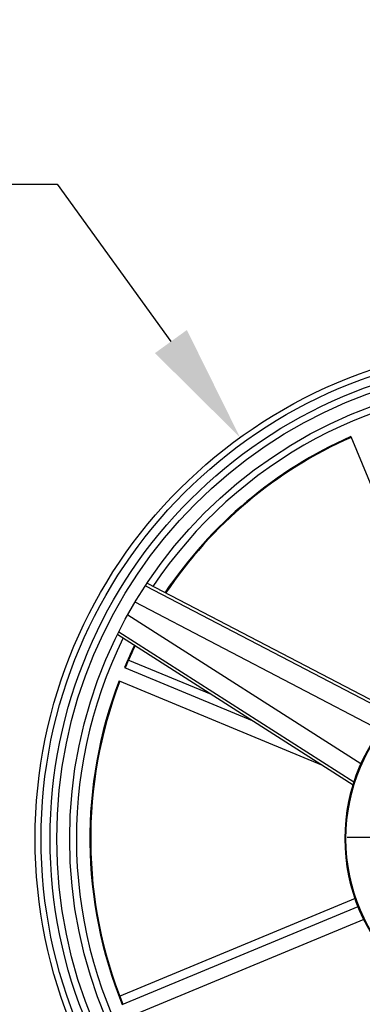
# Model space of a CAD drawing. Units: inches. Extents: x 0 to 42, y 0 to 31.
# Drawn here: x 14 to 15.1, y 13.1 to 16.1 of the extents above; entities that cross this region are included whole.
import ezdxf

# ---------------------------------------------------------------- set-up
doc = ezdxf.new("R2010")
doc.units = ezdxf.units.IN
doc.header["$MEASUREMENT"] = 0
doc.layers.add('Dimens', color=2, linetype='Continuous')
doc.layers.add('PART', color=3, linetype='Continuous')
doc.styles.add('ROMANS', font='romans.shx', dxfattribs={"width": 0.75, "height": 0.2})
doc.dimstyles.new('DWYER_STANDARD', dxfattribs={"dimtxt": 0.16, "dimasz": 0.18, "dimexe": 0.18, "dimexo": 0.0625, "dimgap": 0.09, "dimtad": 0, "dimtih": 1, "dimtoh": 1, "dimdec": 6, "dimzin": 0, "dimdsep": 46, "dimlunit": 5, "dimtxsty": 'ROMANS', "dimcen": 0.09, "dimadec": 0, "dimazin": 0, "dimtfac": 1, "dimtdec": 6, "dimtofl": 0, "dimtmove": 0, "dimatfit": 3, "dimfxl": 0, "dimtolj": 1, "dimtzin": 0, "dimarcsym": 0})

# ---------------------------------------------------------------- blocks, each defined once
blk = doc.blocks.new('*D7')
at = {"layer": 'Defpoints', "color": 0}
for p in [(14.6818, 14.8739), (16.4448, 12.4319)]:
    blk.add_point(p, dxfattribs=at)
at = {"layer": 'Dimens', "color": 0, "lineweight": -2}
for p, q in [((13.765, 15.6452), (14.125, 15.6452)), ((14.125, 15.6452), (14.4711, 15.1657)), ((15.5633, 13.4729), (15.5633, 13.8329)), ((15.3833, 13.6529), (15.7433, 13.6529))]:
    blk.add_line(p, q, dxfattribs=at)
at = {"layer": 'Dimens', "color": 0}
blk.add_solid([(14.5198, 15.2009), (14.4225, 15.1306), (14.6818, 14.8739)], dxfattribs=at)
at = {"layer": 'Dimens', "color": 0, "insert": (12.8493, 15.6452), "char_height": 0.2, "attachment_point": 5, "style": 'ROMANS'}
blk.add_mtext('\\A1;∅3{\\H1.000000x;\\S1/64;} [∅76.5]', dxfattribs=at)

msp = doc.modelspace()

# ---------------------------------------------------------------- linework, layer by layer
at = {"layer": 'PART', "color": 7}
for p, q in [((15.0190604, 14.8765881), (15.3171351, 14.1578502)), ((14.3937637, 14.4225108), (15.1474163, 14.0301409)), ((15.1532976, 14.0368625), (14.399645, 14.4292323)), ((15.1087674, 13.9830901), (14.3619393, 14.3728857)), ((14.339509, 14.3340626), (15.0499539, 13.8814269)), ((14.3097444, 14.2737967), (15.0264285, 13.816732)), ((15.0289491, 13.825134), (14.312265, 14.2813585)), ((14.3296908, 14.1742537), (14.7189181, 14.0124969)), ((14.3396384, 14.1971917), (14.5937294, 14.0923152)), ((14.313225, 14.133435), (14.9298064, 13.8780661)), ((15.0079443, 13.6570955), (15.1516172, 13.6579357)), ((15.0323099, 13.4705728), (14.3132456, 13.1723005)), ((14.3227583, 13.1482529), (15.0415131, 13.446191)), ((15.0589778, 13.4066276), (14.3397488, 13.1083492))]:
    msp.add_line(p, q, dxfattribs=at)
for radius in [1.505905, 1.4878073, 1.4602544, 1.4400898, 1.4006008, 0.5612485, 0.558728]:
    msp.add_circle((15.5633115, 13.6528945), radius, dxfattribs=at)
for radius, start, end in [(1.380218, 33.7933398, 146.2066602), (1.3392667, 113.9776299, 146.0134924), (1.3367461, 113.98037, 146.0012136), (1.380218, 153.7344054, 266.2306882), (1.3392667, 153.9266847, 157.0898568), (1.3367461, 153.9389069, 157.0892098), (1.3392667, 158.9729531, 202.1358812), (1.3367461, 158.975727, 202.1351664)]:
    msp.add_arc((15.5633115, 13.6528945), radius, start, end, dxfattribs=at)

# ---------------------------------------------------------------- dimensions: what is measured, and where the dimension line sits
at = {"layer": 'Dimens', "color": 7}
dim = msp.add_diameter_dim_2p(p1=(16.4447847, 12.4319298), p2=(14.6818383, 14.8738592), dimstyle='DWYER_STANDARD', override={"dimscale": 2, "dimarcsym": 1}, dxfattribs=at)
dim.commit()
dim.dimension.update_dxf_attribs({"geometry": '*D7', "text_midpoint": (12.8492654, 15.6451869), "dimtype": 163})

doc.saveas('drawing.dxf')
